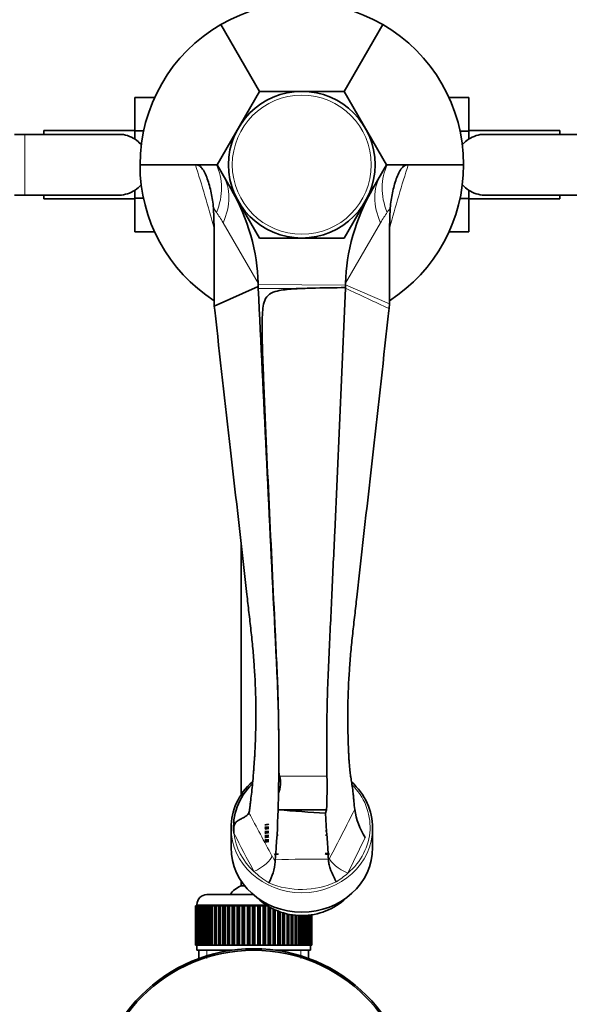
# Model space of a CAD drawing. Units: millimetres. Extents: x 0 to 1539, y 0 to 2052.
# Drawn here: x 823 to 932, y 519 to 714 of the extents above; entities that cross this region are included whole.
import ezdxf
from ezdxf import colors
from ezdxf.entities.mleader import LeaderData, LeaderLine
from ezdxf.math import Vec2, Vec3

# ---------------------------------------------------------------- set-up
doc = ezdxf.new("R2010")
doc.units = ezdxf.units.MM
doc.layers.add('DV5_Défaut', color=7, linetype='Continuous')
doc.layers.add('Défaut', color=7, linetype='Continuous')

# ---------------------------------------------------------------- blocks, each defined once
blk = doc.blocks.new('_DOT')
at = {"color": 0}
blk.add_line((0, 0), (-1, 0), dxfattribs=at)
at = {"color": 0, "const_width": 0.333}
blk.add_lwpolyline([(-0.1665, 0, 1), (0.1665, 0, 1)], format="xyb", close=True, dxfattribs=at)
blk = doc.blocks.new('SE4')
at = {"layer": 'DV5_Défaut', "color": 7, "linetype": 'Continuous', "lineweight": 35}
for p, q in [((870.39, 699.78), (862.76, 712.99)), ((887.14, 699.78), (894.76, 712.99)), ((870.39, 699.78), (862.02, 685.28)), ((887.14, 699.78), (870.39, 699.78)), ((895.51, 685.28), (887.14, 699.78)), ((845.76, 698.54), (845.76, 691.95)), ((849.69, 698.54), (845.76, 698.54)), ((907.82, 698.56), (911.76, 698.56)), ((911.76, 691.92), (911.76, 698.56)), ((823.96, 691.28), (821.96, 691.28)), ((842.73, 691.28), (823.96, 691.28)), ((827.76, 692.03), (827.76, 691.28)), ((845.76, 692.03), (827.76, 692.03)), ((845.76, 691.95), (845.76, 690.27)), ((847.5, 691.95), (845.76, 691.95)), ((910.01, 691.92), (911.76, 691.92)), ((929.76, 692.03), (911.76, 692.03)), ((911.76, 690.27), (911.76, 691.92)), ((933.56, 691.28), (914.8, 691.28)), ((929.76, 691.28), (929.76, 692.03)), ((857.72, 685.28), (846.76, 685.28)), ((861.85, 685.28), (857.72, 685.28)), ((862.02, 685.28), (861.85, 685.28)), ((862.02, 685.28), (870.39, 670.78)), ((887.14, 670.78), (895.51, 685.28)), ((895.51, 685.28), (895.68, 685.28)), ((895.68, 685.28), (899.81, 685.28)), ((899.81, 685.28), (910.76, 685.28)), ((845.76, 680.29), (845.76, 678.64)), ((911.76, 678.61), (911.76, 680.29)), ((821.96, 679.28), (823.96, 679.28)), ((823.96, 679.28), (842.73, 679.28)), ((827.76, 679.28), (827.76, 678.53)), ((827.76, 678.53), (845.76, 678.53)), ((845.76, 678.64), (845.76, 672)), ((847.52, 678.64), (845.76, 678.64)), ((910.03, 678.61), (911.76, 678.61)), ((911.76, 672.02), (911.76, 678.61)), ((911.76, 678.53), (929.76, 678.53)), ((914.8, 679.28), (933.56, 679.28)), ((929.76, 678.53), (929.76, 679.28)), ((861.28, 676.73), (861.44, 672.64)), ((896.09, 672.64), (896.25, 676.73)), ((849.71, 672), (845.76, 672)), ((861.44, 672.64), (861.44, 658.09)), ((896.09, 672.64), (896.09, 658.15)), ((907.84, 672.02), (911.76, 672.02)), ((870.39, 670.78), (887.14, 670.78)), ((870.1, 661.18), (861.46, 657.31)), ((870.1, 661.84), (870.1, 661.6)), ((870.1, 661.18), (870.1, 661.6)), ((870.13, 660.77), (870.1, 661.18)), ((887.41, 660.99), (887.42, 661.43)), ((887.41, 660.99), (887.41, 660.84)), ((887.42, 661.43), (887.43, 661.53)), ((887.43, 661.84), (887.43, 661.53)), ((861.44, 658.09), (861.46, 657.31)), ((896.08, 657.79), (896.09, 658.15)), ((861.46, 657.31), (861.53, 656.52)), ((895.99, 656.47), (896.03, 656.82)), ((896.03, 656.82), (896.08, 657.79)), ((866.76, 610.32), (866.76, 560.73)), ((874.22, 567.91), (874.22, 567.92)), ((874.08, 557.75), (874.15, 561.02)), ((868.39, 557.53), (868.3, 557.16)), ((874.08, 557.75), (883.65, 557.75)), ((883.65, 557.75), (883.46, 557.08)), ((864.76, 554.14), (864.76, 550.28)), ((872.26, 554.33), (871.46, 554.33)), ((872.26, 553.46), (871.46, 553.46)), ((892.76, 550.28), (892.76, 554.14)), ((872.26, 552.63), (871.46, 552.63)), ((872.26, 551.77), (871.46, 551.77)), ((884.2, 549.09), (883.4, 549.09)), ((873.51, 547.46), (873.52, 547.84)), ((884.03, 547.95), (884.04, 547.76)), ((866.76, 543.69), (866.76, 542.73)), ((867.46, 542.73), (866.76, 542.73)), ((860.01, 540.98), (869.26, 540.98)), ((857.77, 538.78), (857.76, 538.78)), ((857.76, 538.78), (857.76, 530.98)), ((857.77, 530.98), (857.77, 538.78)), ((857.77, 538.78), (857.79, 538.78)), ((857.79, 538.78), (857.84, 538.78)), ((857.79, 538.78), (857.79, 530.98)), ((857.84, 530.98), (857.84, 538.78)), ((857.84, 538.78), (857.9, 538.78)), ((857.9, 538.78), (858, 538.78)), ((857.9, 538.78), (857.9, 530.98)), ((858, 530.98), (858, 538.78)), ((858, 538.78), (858.11, 538.78)), ((858.01, 538.98), (858.01, 538.78)), ((858.11, 538.78), (858.26, 538.78)), ((858.11, 538.78), (858.11, 530.98)), ((858.26, 530.98), (858.26, 538.78)), ((858.26, 538.78), (858.4, 538.78)), ((858.4, 538.78), (858.6, 538.78)), ((858.4, 538.78), (858.4, 530.98)), ((858.6, 530.98), (858.6, 538.78)), ((858.6, 538.78), (858.78, 538.78)), ((858.78, 538.78), (859.03, 538.78)), ((858.78, 538.78), (858.78, 530.98)), ((859.03, 530.98), (859.03, 538.78)), ((859.03, 538.78), (859.25, 538.78)), ((859.25, 538.78), (859.54, 538.78)), ((859.25, 538.78), (859.25, 530.98)), ((859.54, 530.98), (859.54, 538.78)), ((859.54, 538.78), (859.8, 538.78)), ((859.8, 538.78), (860.13, 538.78)), ((859.8, 538.78), (859.8, 530.98)), ((860.13, 530.98), (860.13, 538.78)), ((860.13, 538.78), (860.42, 538.78)), ((860.42, 538.78), (860.79, 538.78)), ((860.42, 538.78), (860.42, 530.98)), ((860.79, 530.98), (860.79, 538.78)), ((860.79, 538.78), (861.11, 538.78)), ((861.11, 538.78), (861.53, 538.78)), ((861.11, 538.78), (861.11, 530.98)), ((861.53, 530.98), (861.53, 538.78)), ((861.53, 538.78), (861.86, 538.78)), ((861.86, 538.78), (861.86, 530.98)), ((861.86, 538.78), (861.87, 538.78)), ((861.87, 538.78), (862.32, 538.78)), ((861.87, 538.78), (861.87, 530.98)), ((862.32, 530.98), (862.32, 538.78)), ((862.32, 538.78), (862.65, 538.78)), ((862.65, 538.78), (862.65, 530.98)), ((862.65, 538.78), (862.69, 538.78)), ((862.69, 538.78), (863.17, 538.78)), ((862.69, 538.78), (862.69, 530.98)), ((863.17, 530.98), (863.17, 538.78)), ((863.17, 538.78), (863.49, 538.78)), ((863.49, 538.78), (863.49, 530.98)), ((863.49, 538.78), (863.57, 538.78)), ((863.57, 538.78), (864.07, 538.78)), ((863.57, 538.78), (863.57, 530.98)), ((864.07, 530.98), (864.07, 538.78)), ((864.07, 538.78), (864.38, 538.78)), ((864.38, 538.78), (864.38, 530.98)), ((864.38, 538.78), (864.49, 538.78)), ((864.49, 538.78), (865.01, 538.78)), ((864.49, 538.78), (864.49, 530.98)), ((865.01, 530.98), (865.01, 538.78)), ((865.01, 538.78), (865.31, 538.78)), ((865.31, 538.78), (865.31, 530.98)), ((865.31, 538.78), (865.44, 538.78)), ((865.44, 538.78), (865.98, 538.78)), ((865.44, 538.78), (865.44, 530.98)), ((865.98, 530.98), (865.98, 538.78)), ((865.98, 538.78), (866.27, 538.78)), ((866.27, 538.78), (866.27, 530.98)), ((866.27, 538.78), (866.43, 538.78)), ((866.43, 538.78), (866.98, 538.78)), ((866.43, 538.78), (866.43, 530.98)), ((866.98, 530.98), (866.98, 538.78)), ((866.98, 538.78), (867.26, 538.78)), ((867.26, 538.78), (867.26, 530.98)), ((867.26, 538.78), (867.44, 538.78)), ((867.44, 538.78), (868, 538.78)), ((867.44, 538.78), (867.44, 530.98)), ((868, 530.98), (868, 538.78)), ((868, 538.78), (868.26, 538.78)), ((868.26, 538.78), (868.26, 530.98)), ((868.26, 538.78), (868.47, 538.78)), ((868.47, 538.78), (869.03, 538.78)), ((868.47, 538.78), (868.47, 530.98)), ((869.03, 530.98), (869.03, 538.78)), ((869.03, 538.78), (869.26, 538.78)), ((869.26, 538.78), (869.26, 530.98)), ((869.26, 538.78), (869.5, 538.78)), ((869.5, 538.78), (870.06, 538.78)), ((869.5, 538.78), (869.5, 530.98)), ((870.06, 530.98), (870.06, 538.78)), ((870.06, 538.78), (870.27, 538.78)), ((870.27, 538.78), (870.27, 530.98)), ((870.27, 538.78), (870.53, 538.78)), ((870.53, 538.78), (871.09, 538.78)), ((870.53, 538.78), (870.53, 530.98)), ((871.09, 530.98), (871.09, 538.78)), ((871.09, 538.78), (871.27, 538.78)), ((871.27, 538.78), (871.27, 530.98)), ((871.27, 538.78), (871.55, 538.78)), ((871.55, 538.78), (871.95, 538.78)), ((871.55, 538.78), (871.55, 530.98)), ((872.1, 530.98), (872.1, 538.69)), ((872.26, 538.59), (872.26, 530.98)), ((872.55, 538.43), (872.55, 530.98)), ((873.09, 530.98), (873.09, 538.14)), ((873.22, 538.08), (873.22, 530.98)), ((873.52, 537.94), (873.52, 530.98)), ((874.04, 530.98), (874.04, 537.72)), ((874.15, 537.68), (874.15, 530.98)), ((874.46, 537.57), (874.46, 530.98)), ((874.96, 530.98), (874.96, 537.4)), ((875.04, 537.38), (875.04, 530.98)), ((875.36, 537.29), (875.36, 530.98)), ((875.84, 530.98), (875.84, 537.17)), ((875.88, 537.16), (875.88, 530.98)), ((876.21, 537.09), (876.21, 530.98)), ((876.66, 530.98), (876.66, 537.01)), ((876.67, 537.01), (876.67, 530.98)), ((877, 536.96), (877, 530.98)), ((877.42, 530.98), (877.42, 536.91)), ((877.74, 536.88), (877.74, 530.98)), ((878.11, 530.98), (878.11, 536.86)), ((878.4, 536.85), (878.4, 530.98)), ((878.73, 530.98), (878.73, 536.84)), ((878.99, 536.84), (878.99, 530.98)), ((879.28, 530.98), (879.28, 536.85)), ((879.5, 536.86), (879.5, 530.98)), ((879.75, 530.98), (879.75, 536.88)), ((879.93, 536.89), (879.93, 530.98)), ((880.13, 530.98), (880.13, 536.91)), ((880.27, 536.93), (880.27, 530.98)), ((880.42, 530.98), (880.42, 536.95)), ((880.53, 536.96), (880.53, 530.98)), ((880.63, 530.98), (880.63, 536.97)), ((880.69, 536.98), (880.69, 530.98)), ((880.74, 530.98), (880.74, 536.99)), ((880.76, 536.99), (880.76, 530.98)), ((880.76, 530.98), (880.76, 536.99)), ((857.77, 530.98), (857.76, 530.98)), ((857.79, 530.98), (857.77, 530.98)), ((857.79, 530.98), (857.84, 530.98)), ((857.9, 530.98), (857.84, 530.98)), ((857.9, 530.98), (858, 530.98)), ((858.11, 530.98), (858, 530.98)), ((858.01, 530.98), (858.01, 529.98)), ((858.01, 529.98), (864.93, 529.98)), ((858.11, 530.98), (858.26, 530.98)), ((858.4, 530.98), (858.26, 530.98)), ((858.4, 530.98), (858.6, 530.98)), ((858.41, 529.98), (858.41, 528.35)), ((858.78, 530.98), (858.6, 530.98)), ((858.78, 530.98), (859.03, 530.98)), ((859.25, 530.98), (859.03, 530.98)), ((859.25, 530.98), (859.54, 530.98)), ((859.8, 530.98), (859.54, 530.98)), ((859.8, 530.98), (860.13, 530.98)), ((860.42, 530.98), (860.13, 530.98)), ((860.42, 530.98), (860.79, 530.98)), ((861.11, 530.98), (860.79, 530.98)), ((861.11, 530.98), (861.53, 530.98)), ((861.86, 530.98), (861.53, 530.98)), ((861.87, 530.98), (861.86, 530.98)), ((861.87, 530.98), (862.32, 530.98)), ((862.65, 530.98), (862.32, 530.98)), ((862.69, 530.98), (862.65, 530.98)), ((862.69, 530.98), (863.17, 530.98)), ((863.49, 530.98), (863.17, 530.98)), ((863.57, 530.98), (863.49, 530.98)), ((863.57, 530.98), (864.07, 530.98)), ((864.38, 530.98), (864.07, 530.98)), ((864.49, 530.98), (864.38, 530.98)), ((864.49, 530.98), (865.01, 530.98)), ((865.31, 530.98), (865.01, 530.98)), ((865.44, 530.98), (865.31, 530.98)), ((865.44, 530.98), (865.98, 530.98)), ((866.27, 530.98), (865.98, 530.98)), ((866.43, 530.98), (866.27, 530.98)), ((866.43, 530.98), (866.98, 530.98)), ((867.26, 530.98), (866.98, 530.98)), ((867.44, 530.98), (867.26, 530.98)), ((867.44, 530.98), (868, 530.98)), ((868.26, 530.98), (868, 530.98)), ((868.47, 530.98), (868.26, 530.98)), ((868.47, 530.98), (869.03, 530.98)), ((869.26, 530.98), (869.03, 530.98)), ((869.5, 530.98), (869.26, 530.98)), ((869.5, 530.98), (870.06, 530.98)), ((870.27, 530.98), (870.06, 530.98)), ((870.53, 530.98), (870.27, 530.98)), ((870.53, 530.98), (871.09, 530.98)), ((871.27, 530.98), (871.09, 530.98)), ((871.55, 530.98), (871.27, 530.98)), ((871.55, 530.98), (872.1, 530.98)), ((872.26, 530.98), (872.1, 530.98)), ((872.55, 530.98), (872.26, 530.98)), ((872.55, 530.98), (873.09, 530.98)), ((873.22, 530.98), (873.09, 530.98)), ((873.52, 530.98), (873.22, 530.98)), ((873.52, 530.98), (874.04, 530.98)), ((873.6, 529.98), (880.51, 529.98)), ((874.15, 530.98), (874.04, 530.98)), ((874.46, 530.98), (874.15, 530.98)), ((874.46, 530.98), (874.96, 530.98)), ((875.04, 530.98), (874.96, 530.98)), ((875.36, 530.98), (875.04, 530.98)), ((875.36, 530.98), (875.84, 530.98)), ((875.88, 530.98), (875.84, 530.98)), ((876.21, 530.98), (875.88, 530.98)), ((876.21, 530.98), (876.66, 530.98)), ((876.67, 530.98), (876.66, 530.98)), ((877, 530.98), (876.67, 530.98)), ((877, 530.98), (877.42, 530.98)), ((877.74, 530.98), (877.42, 530.98)), ((877.74, 530.98), (878.11, 530.98)), ((878.4, 530.98), (878.11, 530.98)), ((878.4, 530.98), (878.73, 530.98)), ((878.99, 530.98), (878.73, 530.98)), ((878.99, 530.98), (879.28, 530.98)), ((879.5, 530.98), (879.28, 530.98)), ((879.5, 530.98), (879.75, 530.98)), ((879.93, 530.98), (879.75, 530.98)), ((879.93, 530.98), (880.13, 530.98)), ((880.11, 528.35), (880.11, 529.98)), ((880.27, 530.98), (880.13, 530.98)), ((880.27, 530.98), (880.42, 530.98)), ((880.53, 530.98), (880.42, 530.98)), ((880.51, 529.98), (880.51, 530.98)), ((880.53, 530.98), (880.63, 530.98)), ((880.69, 530.98), (880.63, 530.98)), ((880.69, 530.98), (880.74, 530.98)), ((880.76, 530.98), (880.74, 530.98)), ((880.76, 530.98), (880.76, 530.98))]:
    blk.add_line(p, q, dxfattribs=at)
at = {"layer": 'DV5_Défaut', "color": 7, "linetype": 'Continuous', "lineweight": 18}
for p, q in [((823.96, 679.28), (823.96, 691.28)), ((861.89, 675.86), (861.28, 676.73)), ((870.1, 661.84), (863.19, 673.81)), ((894.34, 673.81), (887.43, 661.84)), ((870.1, 661.6), (887.42, 661.43)), ((887.43, 661.53), (896.08, 657.79)), ((874.35, 564.4), (883.72, 564.4)), ((891.3, 552.26), (887.84, 545.22)), ((872.87, 548.65), (873.51, 547.46)), ((884.04, 547.76), (884.25, 548.16)), ((871.64, 538.98), (858.01, 538.98)), ((859.95, 529.98), (859.95, 528.35)), ((878.58, 529.98), (878.58, 528.35))]:
    blk.add_line(p, q, dxfattribs=at)
at = {"layer": 'DV5_Défaut', "color": 7, "linetype": 'Continuous', "lineweight": 35}
for centre, radius in [((878.76, 685.28), 14.5), ((869.26, 498.78), 31.5), ((869.26, 498.78), 31.2)]:
    blk.add_circle(centre, radius, dxfattribs=at)
at = {"layer": 'DV5_Défaut', "color": 7, "linetype": 'Continuous', "lineweight": 18}
blk.add_circle((878.76, 685.28), 13.75, dxfattribs=at)
at = {"layer": 'DV5_Défaut', "color": 7, "linetype": 'Continuous', "lineweight": 35}
for centre, radius, start, end in [((878.76, 685.28), 32, 60, 120), ((878.76, 685.28), 32, 120, 180), ((878.76, 685.28), 32, 0, 60), ((842.79, 685.47), 5.81, 87.2277, 91.5593), ((842.5, 685.42), 5.88, 52.0887, 84.4073), ((915.03, 685.42), 5.88, 95.5927, 127.9113), ((914.74, 685.47), 5.81, 88.4368, 92.7723), ((842.66, 685.28), 5.89, 41.1983, 54.1289), ((914.87, 685.28), 5.89, 125.8711, 138.606), ((878.76, 685.28), 32, 180, 237.2249), ((878.76, 685.28), 32, 302.7753, 0), ((842.66, 685.28), 5.89, 305.8711, 318.606), ((914.87, 685.28), 5.89, 221.1983, 234.1289), ((842.5, 685.14), 5.88, 275.5927, 307.9113), ((915.03, 685.14), 5.88, 232.0887, 264.4073), ((842.79, 685.09), 5.81, 268.4368, 272.7723), ((914.74, 685.09), 5.81, 267.2277, 271.5593), ((891.2, 251.5), 409.5, 90.5292, 91.4755), ((490.14, 568.2), 384.08, 358.9287, 359.9568), ((869.71, 562.97), 4.85, 336.2857, 17.09), ((802.35, 561.97), 81.41, 357.0254, 1.706), ((688.63, 563.31), 185.53, 355.215, 358.2813), ((905.82, 937.58), 381.16, 265.223, 266.6372), ((904.08, 560.2), 15.05, 189.0687, 211.854), ((877.87, 519.1), 36.22, 98.9071, 100.1904), ((877.87, 518.18), 36.44, 98.8577, 100.1329), ((877.87, 518.01), 36.48, 98.8506, 100.1247), ((877.87, 517.19), 36.58, 98.8265, 100.0967), ((877.87, 517.09), 36.59, 98.8249, 100.0948), ((879.16, 513.68), 40.13, 83.6473, 83.8846), ((877.87, 516.33), 36.59, 99.2299, 100.0949), ((877.87, 516.23), 36.58, 98.8265, 100.0967), ((877.87, 515.59), 36.48, 98.8506, 100.1247), ((877.87, 515.48), 36.45, 98.8577, 100.1329), ((878.37, 512.82), 40.13, 96.1142, 96.3531), ((879.16, 512.82), 40.13, 83.6469, 83.8858), ((878.39, 510.25), 39, 96.2808, 97.4647), ((879.14, 510.25), 39, 82.5353, 83.7192), ((863.52, 548.26), 10.02, 330.2615, 355.4453), ((869.26, 537.28), 6, 114.6243, 141.9269), ((860.01, 538.98), 2, 90, 180)]:
    blk.add_arc(centre, radius, start, end, dxfattribs=at)
at = {"layer": 'DV5_Défaut', "color": 7, "linetype": 'Continuous', "lineweight": 18}
for centre, radius, start, end in [((843.03, 713.12), 64.47, 324.6931, 325.6363), ((-122.08, -1513.74), 2397.47, 64.87087, 65.09818), ((1288.87, 777.26), 474.68, 207.6244, 208.79), ((562.9, 719.43), 364.14, 331.9435, 333.655), ((1197.54, 722.35), 372.83, 206.9949, 208.3055), ((880.41, 392.89), 155.1, 88.6618, 92.5476), ((881.53, 558.31), 17.67, 226.154, 238.218), ((875.84, 558.5), 17.9, 302.999, 312.0918), ((878.67, 558.72), 16.73, 247.3229, 294.4143)]:
    blk.add_arc(centre, radius, start, end, dxfattribs=at)
for centre, major_axis, ratio, start_param, end_param in [((849.56, 598.69), (-15.25, 123.88), 0.204191, -0.956573, -0.822251), ((840.92, 613.66), (15.13, 75.63), 0.31482, -0.343998, -0.270087), ((848.9, 677.8), (12.24, 8.68), 0.782245, 5.396063, 6.16437), ((908.63, 677.8), (-12.24, 8.68), 0.782245, 0.118815, 0.887122), ((916.61, 613.66), (-15.13, 75.63), 0.31482, 0.270087, 0.343998), ((907.97, 598.69), (15.25, 123.88), 0.204191, 0.822251, 0.956573), ((850.2, 675.75), (-12.99, -7.5), 0.74847, 2.325805, 3.141593), ((907.33, 675.75), (-12.99, 7.5), 0.74847, 0, 0.815787), ((853.91, 611.72), (0.9, 68.96), 0.284575, -0.446219, -0.372308), ((903.62, 611.72), (-0.9, 68.96), 0.284575, 0.372308, 0.446219), ((878.76, 554.35), (-13.5, 0), 0.913545, 2.308045, 3.887274), ((878.76, 554.14), (14, 0), 0.913545, 3.141593, 6.283185), ((878.76, 554.35), (-13.5, 0), 0.913545, 0.099958, 0.792821), ((869.29, 547.19), (3.52, 1.89), 0.36508, 4.518576, 6.00352), ((887.84, 546.84), (3.56, -1.82), 0.368658, 3.460201, 4.898309)]:
    blk.add_ellipse(centre, major_axis=major_axis, ratio=ratio, start_param=start_param, end_param=end_param, dxfattribs=at)
at = {"layer": 'DV5_Défaut', "color": 7, "linetype": 'Continuous', "lineweight": 35}
for centre, major_axis, ratio, start_param, end_param in [((852.78, 671.28), (-10.89, 22.92), 0.587454, 4.032302, 4.848089), ((904.75, 671.28), (-10.89, -22.92), 0.587454, 4.576689, 5.392476), ((878.76, 554.14), (14, 0), 0.913545, 2.344324, 3.141593), ((878.76, 554.35), (13.5, 0), 0.913545, 2.386072, 3.241551), ((878.76, 554.14), (14, 0), 0.913545, 0, 0.791387), ((878.76, 550.28), (14, 0), 0.913545, 3.141593, 6.283185), ((878.76, 547.8), (-12, 0), 0.913545, 0.756239, 2.385354)]:
    blk.add_ellipse(centre, major_axis=major_axis, ratio=ratio, start_param=start_param, end_param=end_param, dxfattribs=at)
for points, knots in [([(861.28, 676.73), (861.19, 677.75), (861.04, 678.75), (860.74, 680.2), (860.63, 680.68), (860.37, 681.6), (860.23, 682.06), (859.92, 682.91), (859.76, 683.31), (859.49, 683.85), (859.39, 684.02), (859.2, 684.33), (859.1, 684.46), (858.9, 684.71), (858.8, 684.81), (858.59, 684.99), (858.49, 685.07), (858.17, 685.23), (857.95, 685.28), (857.72, 685.28)], [0, 0, 0, 0, 0.25, 0.25, 0.375, 0.375, 0.5, 0.5, 0.625, 0.625, 0.6875, 0.6875, 0.75, 0.75, 0.8125, 0.8125, 0.875, 0.875, 1, 1, 1, 1]), ([(896.25, 676.73), (896.34, 677.75), (896.49, 678.74), (896.78, 680.19), (896.9, 680.66), (897.15, 681.58), (897.29, 682.03), (897.6, 682.88), (897.76, 683.29), (898.03, 683.83), (898.13, 684), (898.32, 684.31), (898.42, 684.45), (898.72, 684.83), (898.93, 685), (899.25, 685.17), (899.36, 685.21), (899.58, 685.27), (899.7, 685.28), (899.81, 685.28)], [0, 0, 0, 0, 0.25, 0.25, 0.375, 0.375, 0.5, 0.5, 0.625, 0.625, 0.6875, 0.6875, 0.75, 0.75, 0.875, 0.875, 0.9375, 0.9375, 1, 1, 1, 1]), ([(874.22, 567.92), (874.22, 568.89), (874.21, 572.61), (874.12, 577.7), (873.93, 583.18), (873.73, 587.28), (873.53, 591.39), (872.86, 605.07), (871.72, 628.2), (870.66, 649.96), (870.13, 660.77)], [0, 0, 0, 0, 0.031363, 0.11983, 0.164063, 0.208297, 0.25253, 0.296763, 0.650631, 1, 1, 1, 1]), ([(874.22, 567.92), (874.22, 572.1), (874.17, 576.29), (873.91, 584.66), (873.69, 588.84), (873.09, 601.38), (872.69, 609.74), (871.91, 626.46), (871.51, 634.82), (871.1, 645.28), (871.02, 647.37), (870.91, 651.55), (870.85, 653.64), (871.01, 656.26), (871.05, 656.78), (871.23, 657.82), (871.36, 658.34), (871.85, 659.27), (872.25, 659.65), (873.21, 660.14), (873.73, 660.28), (875.31, 660.59), (876.38, 660.67), (878.51, 660.8), (879.58, 660.84), (880.65, 660.87)], [0, 0, 0, 0, 0.125, 0.125, 0.25, 0.25, 0.5, 0.5, 0.75, 0.75, 0.8125, 0.8125, 0.875, 0.875, 0.890625, 0.890625, 0.90625, 0.90625, 0.921875, 0.921875, 0.9375, 0.9375, 0.96875, 0.96875, 1, 1, 1, 1]), ([(887.41, 660.84), (886.71, 644.77), (886, 628.69), (885.09, 608.61), (884.9, 604.59), (884.53, 596.55), (884.34, 592.54), (884.07, 586.51), (883.97, 584.5), (883.83, 580.48), (883.77, 578.47), (883.7, 574.45), (883.69, 572.44), (883.69, 569.42), (883.69, 568.42), (883.71, 566.91), (883.71, 566.41), (883.73, 565.4), (883.73, 564.9), (883.72, 564.4)], [0, 0, 0, 0, 0.5, 0.5, 0.625, 0.625, 0.75, 0.75, 0.8125, 0.8125, 0.875, 0.875, 0.9375, 0.9375, 0.96875, 0.96875, 0.984375, 0.984375, 1, 1, 1, 1]), ([(861.53, 656.52), (862.58, 647.29), (864.7, 628.55), (866.95, 608.64), (868.3, 596.77), (868.7, 593.2), (869.09, 589.65), (869.47, 584.88), (869.67, 580.11), (869.69, 576.23), (869.66, 574.44), (869.64, 573.24), (869.6, 571.75), (869.54, 570.24), (869.48, 569.03), (869.41, 567.81), (869.33, 566.58), (869.23, 565.35), (869.13, 564.11), (868.99, 562.55), (868.8, 560.81), (868.65, 559.5), (868.55, 558.72), (868.5, 558.31), (868.45, 557.95), (868.42, 557.69), (868.39, 557.53)], [0, 0, 0, 0, 0.278029, 0.563855, 0.599583, 0.635311, 0.671039, 0.706768, 0.778224, 0.813952, 0.822884, 0.831816, 0.84968, 0.867544, 0.876477, 0.885409, 0.903273, 0.912205, 0.921137, 0.939001, 0.956865, 0.974729, 0.983661, 0.988127, 0.992593, 1, 1, 1, 1]), ([(889.22, 557.83), (889.17, 558.32), (889.11, 558.97), (889.03, 559.78), (888.98, 560.33), (888.88, 561.25), (888.73, 562.42), (888.54, 563.64), (888.4, 564.52), (888.3, 565.15), (888.2, 566.04), (888.12, 567.17), (888.05, 568.36), (887.99, 569.55), (887.93, 571.09), (887.89, 572.6), (887.87, 573.79), (887.84, 575.58), (887.86, 579.45), (888.06, 584.21), (888.44, 588.99), (888.83, 592.59), (889.23, 596.19), (890.58, 608.17), (892.83, 628.27), (894.95, 647.16), (895.99, 656.47)], [0, 0, 0, 0, 0.016683, 0.021109, 0.025536, 0.034388, 0.052093, 0.069798, 0.087503, 0.096356, 0.105208, 0.122913, 0.131766, 0.140618, 0.158323, 0.176029, 0.184881, 0.193734, 0.229144, 0.299964, 0.335374, 0.370784, 0.406194, 0.441604, 0.724885, 1, 1, 1, 1]), ([(874.35, 564.4), (874.26, 564.69), (874.23, 564.98), (874.22, 565.42), (874.22, 565.56), (874.22, 565.86), (874.22, 566), (874.22, 566.74), (874.22, 567.33), (874.22, 567.91)], [0, 0, 0, 0, 0.25, 0.25, 0.375, 0.375, 0.5, 0.5, 1, 1, 1, 1]), ([(868.3, 557.16), (868.25, 557.04), (868.17, 556.92), (867.96, 556.69), (867.83, 556.58), (867.51, 556.36), (867.33, 556.25), (866.93, 556.04), (866.72, 555.93), (866.27, 555.68), (866.03, 555.55), (865.72, 555.26), (865.63, 555.15), (865.49, 554.92), (865.43, 554.79), (865.32, 554.4), (865.29, 554.14), (865.29, 553.62), (865.3, 553.37), (865.33, 553.12)], [0, 0, 0, 0, 0.125, 0.125, 0.25, 0.25, 0.375, 0.375, 0.5, 0.5, 0.625, 0.625, 0.6875, 0.6875, 0.75, 0.75, 0.875, 0.875, 1, 1, 1, 1]), ([(884.03, 547.95), (883.99, 548.56), (883.95, 549.3), (883.9, 550.18), (883.87, 550.63), (883.82, 551.4), (883.75, 552.44), (883.65, 553.63), (883.58, 554.59), (883.53, 555.35), (883.49, 556.14), (883.47, 556.75), (883.46, 557.08)], [0, 0, 0, 0, 0.208192, 0.244098, 0.280005, 0.351818, 0.495445, 0.639071, 0.782698, 0.854511, 0.926324, 1, 1, 1, 1]), ([(885.59, 543.49), (885.49, 543.67), (885.39, 543.86), (885.19, 544.24), (885.1, 544.43), (884.82, 545), (884.66, 545.39), (884.44, 545.94), (884.38, 546.12), (884.26, 546.48), (884.21, 546.66), (884.09, 547.17), (884.04, 547.48), (884.04, 547.76)], [0, 0, 0, 0, 0.125, 0.125, 0.25, 0.25, 0.5, 0.5, 0.625, 0.625, 0.75, 0.75, 1, 1, 1, 1])]:
    blk.add_open_spline(points, degree=3, knots=knots, dxfattribs=at)
at = {"layer": 'DV5_Défaut', "color": 7, "linetype": 'Continuous', "lineweight": 18}
blk.add_open_spline([(880.65, 660.87), (880.02, 660.86), (879.39, 660.86), (878.75, 660.85), (875.88, 660.82), (873, 660.79), (870.13, 660.77)], degree=3, knots=[0, 0, 0, 0, 0.180366, 0.180366, 0.180366, 1, 1, 1, 1], dxfattribs=at)

msp = doc.modelspace()

# ---------------------------------------------------------------- block references
at = {"layer": 'Défaut'}
msp.add_blockref('SE4', (0, 0), dxfattribs=at)

# ---------------------------------------------------------------- leaders
at = {"layer": 'Défaut', "color": 7, "linetype": 'Continuous', "lineweight": 18}
ml = msp.add_multileader_mtext('Standard', dxfattribs=at)
ml.set_content('{\\pxsm0.9;\\fSolid Edge ISO|b1||i0||c0|p34;\\W1.;04/01/2017\\P}', color=256)
ml.set_leader_properties()
ml.set_arrow_properties(name='DOT')
ml.build(insert=Vec2(0, 0))
ml.multileader.update_dxf_attribs({"leader_type": 0, "dogleg_length": 0, "arrow_head_size": 12})
ctx = ml.context
ctx.base_point, ctx.char_height, ctx.arrow_head_size, ctx.landing_gap_size = Vec3(1205.55, 2044.76), 12, 12, 4.2
notes = []
notes.append((ctx, [(0, (0, 0, 0), (0, 0), (1, 0), 1, [])]))
ctx.mtext.insert = Vec3(1207.55, 2050.88)
for ctx, leaders in notes:
    for number, flags, end, landing, length, lines in leaders:
        leader = LeaderData()
        leader.index, (leader.has_last_leader_line, leader.has_dogleg_vector, leader.attachment_direction) = number, flags
        leader.last_leader_point, leader.dogleg_vector, leader.dogleg_length = Vec3(end), Vec3(landing), length
        for number, points, colour, breaks in lines:
            line = LeaderLine()
            line.index, line.vertices, line.color, line.breaks = number, Vec3.list(points), colors.encode_raw_color(colour), breaks
            leader.lines.append(line)
        ctx.leaders.append(leader)

doc.saveas('drawing.dxf')
